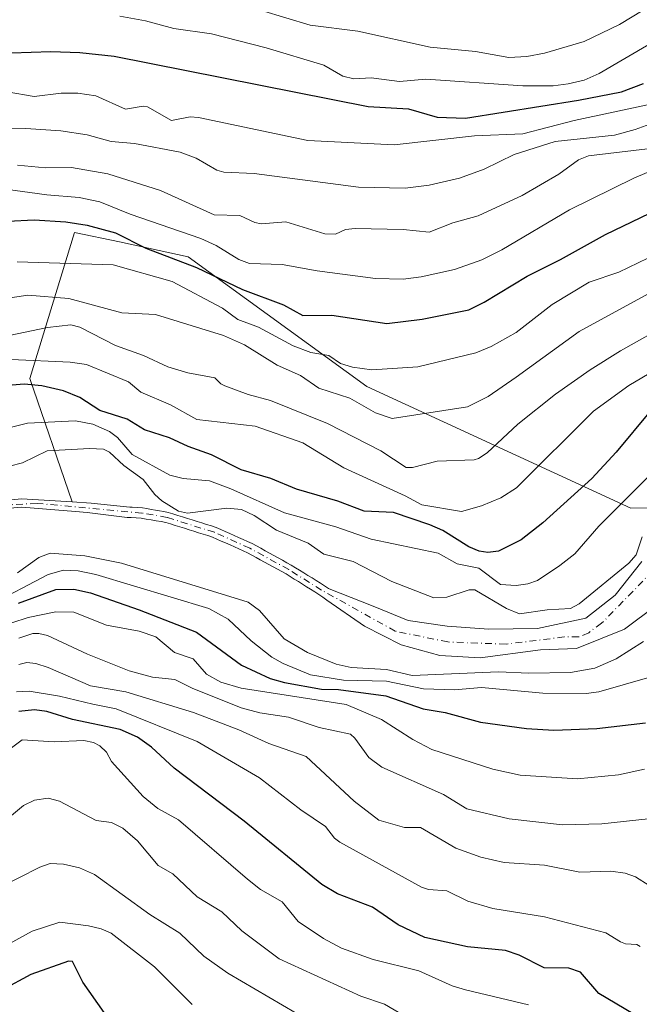
# Model space of a CAD drawing. Units: metres. Extents: x 654580 to 658030, y 4757935 to 4760326.
# Drawn here: x 656635 to 656755, y 4759506 to 4759697 of the extents above; entities that cross this region are included whole.
import ezdxf

# ---------------------------------------------------------------- set-up
doc = ezdxf.new("R2010")
doc.units = ezdxf.units.M
doc.header["$MEASUREMENT"] = 0
doc.linetypes.add('DGN Style 4', pattern=[2.638475, 1.318413, -0.659207, 0.001648, -0.659207])
for name, color, linetype, lineweight in [('Arbolado forestal CxS', 92, 'Continuous', 0), ('Comarca CxS', 21, 'Continuous', 0), ('Comunidad Autónoma CxS', 142, 'Continuous', 0), ('Corriente natural Cxs', 4, 'Continuous', 13), ('Corriente natural eje', 4, 'DGN Style 4', 0), ('Curva de nivel maestra', 30, 'Continuous', 30), ('Curva de nivel normal', 30, 'Continuous', 0), ('Espacio natural protegido CxS', 121, 'Continuous', 0), ('Municipio CxS', 4, 'Continuous', 0), ('Provincia CxS', 1, 'Continuous', 0), ('Suelo desnudo CxS', 253, 'Continuous', 0)]:
    doc.layers.add(name, color=color, linetype=linetype, lineweight=lineweight)

# ---------------------------------------------------------------- blocks, each defined once
blk = doc.blocks.new('*U4')
at = {"layer": 'Arbolado forestal CxS', "color": 92, "linetype": 'Continuous', "lineweight": 0}
blk.add_polyline3d([(656763.7868, 4759602.1355, 964.1445), (656753.0169, 4759602.0549, 969.8438), (656701.9743, 4759625.6133, 993.3296), (656667.4227, 4759650.7433, 1002.8397), (656654.0985, 4759653.5983, 1000.5981), (656645.4351, 4759655.4545, 999.9469), (656636.7967, 4759627.1849, 978.6015), (656644.9456, 4759603.2814, 960.7934), (656635.1701, 4759603.8901, 961.2194), (656626.4101, 4759603.0501, 960.4803), (656623.6301, 4759602.3601, 960.0529), (656619.7301, 4759599.5801, 959.6398), (656612.7801, 4759594.7101, 959.745), (656603.8801, 4759586.5101, 958.0981), (656592.7501, 4759577.7501, 956.7089), (656586.0801, 4759574.0001, 956.6726), (656571.3401, 4759566.7701, 955.9399), (656560.0701, 4759561.9001, 955.3459), (656550.8901, 4759553.9801, 954.63)], dxfattribs=at)

msp = doc.modelspace()

# ---------------------------------------------------------------- linework, layer by layer
at = {"layer": 'Arbolado forestal CxS', "color": 92, "linetype": 'Continuous', "lineweight": 0}
for points in [[(656755.1801, 4759591.7301, 964.7077), (656750.0301, 4759585.2001, 964.5679), (656744.3301, 4759580.7501, 964.3114), (656735.0101, 4759578.8101, 964.1873), (656725.5601, 4759578.6701, 963.9196), (656717.4901, 4759579.2201, 963.2563), (656709.9801, 4759580.3301, 962.9155), (656703.1701, 4759583.1101, 962.8658), (656694.7001, 4759586.4301, 962.6758), (656694.5801, 4759586.5101, 962.6711), (656693.7801, 4759587.0601, 962.6314), (656692.9801, 4759587.5601, 962.5801), (656692.1801, 4759588.0601, 962.6576), (656691.3701, 4759588.5601, 962.7249), (656690.5701, 4759589.0601, 962.7691), (656689.7701, 4759589.5501, 962.7844), (656688.9601, 4759590.0501, 962.7765), (656688.1601, 4759590.5501, 962.7459), (656687.3601, 4759591.0501, 962.7048), (656686.5201, 4759591.5101, 962.6893), (656685.6701, 4759591.9801, 962.6541), (656684.8301, 4759592.4401, 962.5974), (656683.9901, 4759592.9101, 962.6945), (656683.1401, 4759593.3701, 962.7638), (656682.3001, 4759593.8401, 962.8128), (656681.4601, 4759594.3001, 962.8766), (656680.6101, 4759594.7701, 962.9193), (656679.7701, 4759595.2301, 962.9352), (656678.9001, 4759595.6201, 962.8874), (656678.0401, 4759596.0001, 962.8173), (656677.1701, 4759596.3901, 962.7827), (656676.3001, 4759596.7801, 962.8228), (656675.4401, 4759597.1701, 962.8521), (656674.5701, 4759597.5601, 962.8951), (656673.7101, 4759597.9401, 963.0714), (656672.8401, 4759598.3301, 963.2462), (656671.9101, 4759598.6201, 963.3206), (656670.9801, 4759598.9201, 963.4173), (656670.0501, 4759599.2101, 963.5274), (656669.1201, 4759599.5001, 963.6592), (656668.1801, 4759599.8001, 963.8209), (656667.2501, 4759600.0901, 963.9473), (656666.3201, 4759600.3801, 963.9363), (656665.3901, 4759600.6701, 963.9061), (656664.4601, 4759600.9701, 963.8655), (656663.5301, 4759601.2601, 963.7965), (656662.7001, 4759601.4001, 963.6219), (656661.8701, 4759601.5501, 963.3881), (656661.0501, 4759601.7001, 963.1151), (656660.2201, 4759601.8401, 962.8047), (656659.3901, 4759601.9801, 962.4687), (656658.5601, 4759602.1301, 962.1108), (656657.5701, 4759602.1801, 961.6139), (656656.5801, 4759602.2401, 961.4478), (656656.1401, 4759602.2601, 961.3823), (656648.6601, 4759603.0501, 960.8345), (656644.9456, 4759603.2814, 960.7934), (656636.7967, 4759627.1849, 978.6015), (656645.4351, 4759655.4545, 999.9469), (656654.0985, 4759653.5983, 1000.5981), (656667.4227, 4759650.7433, 1002.8397), (656701.9743, 4759625.6133, 993.3296), (656753.0169, 4759602.0549, 969.8438), (656763.7868, 4759602.1355, 964.1445)], [(656763.7868, 4759602.1355, 964.1445), (656753.0169, 4759602.0549, 969.8438), (656701.9743, 4759625.6133, 993.3296), (656667.4227, 4759650.7433, 1002.8397), (656654.0985, 4759653.5983, 1000.5981), (656645.4351, 4759655.4545, 999.9469), (656636.7967, 4759627.1849, 978.6015), (656644.9456, 4759603.2814, 960.7934)], [(656550.8901, 4759553.9801, 954.63), (656560.0701, 4759561.9001, 955.3459), (656571.3401, 4759566.7701, 955.9399), (656586.0801, 4759574.0001, 956.6726), (656592.7501, 4759577.7501, 956.7089), (656603.8801, 4759586.5101, 958.0981), (656612.7801, 4759594.7101, 959.745), (656619.7301, 4759599.5801, 959.6398), (656623.6301, 4759602.3601, 960.0529), (656626.4101, 4759603.0501, 960.4803), (656635.1701, 4759603.8901, 961.2194), (656644.9456, 4759603.2814, 960.7934)], [(656644.9456, 4759603.2814, 960.7934), (656648.6601, 4759603.0501, 960.8345), (656656.1401, 4759602.2601, 961.3823), (656656.5801, 4759602.2401, 961.4478), (656657.5701, 4759602.1801, 961.6139), (656658.5601, 4759602.1301, 962.1108), (656659.3901, 4759601.9801, 962.4687), (656660.2201, 4759601.8401, 962.8047), (656661.0501, 4759601.7001, 963.1151), (656661.8701, 4759601.5501, 963.3881), (656662.7001, 4759601.4001, 963.6219), (656663.5301, 4759601.2601, 963.7965), (656664.4601, 4759600.9701, 963.8655), (656665.3901, 4759600.6701, 963.9061), (656666.3201, 4759600.3801, 963.9363), (656667.2501, 4759600.0901, 963.9473), (656668.1801, 4759599.8001, 963.8209), (656669.1201, 4759599.5001, 963.6592), (656670.0501, 4759599.2101, 963.5274), (656670.9801, 4759598.9201, 963.4173), (656671.9101, 4759598.6201, 963.3206), (656672.8401, 4759598.3301, 963.2462), (656673.7101, 4759597.9401, 963.0714), (656674.5701, 4759597.5601, 962.8951), (656675.4401, 4759597.1701, 962.8521), (656676.3001, 4759596.7801, 962.8228), (656677.1701, 4759596.3901, 962.7827), (656678.0401, 4759596.0001, 962.8173), (656678.9001, 4759595.6201, 962.8874), (656679.7701, 4759595.2301, 962.9352), (656680.6101, 4759594.7701, 962.9193), (656681.4601, 4759594.3001, 962.8766), (656682.3001, 4759593.8401, 962.8128), (656683.1401, 4759593.3701, 962.7638), (656683.9901, 4759592.9101, 962.6945), (656684.8301, 4759592.4401, 962.5974), (656685.6701, 4759591.9801, 962.6541), (656686.5201, 4759591.5101, 962.6893), (656687.3601, 4759591.0501, 962.7048), (656688.1601, 4759590.5501, 962.7459), (656688.9601, 4759590.0501, 962.7765), (656689.7701, 4759589.5501, 962.7844), (656690.5701, 4759589.0601, 962.7691), (656691.3701, 4759588.5601, 962.7249), (656692.1801, 4759588.0601, 962.6576), (656692.9801, 4759587.5601, 962.5801), (656693.7801, 4759587.0601, 962.6314), (656694.5801, 4759586.5101, 962.6711), (656694.7001, 4759586.4301, 962.6758), (656703.1701, 4759583.1101, 962.8658), (656709.9801, 4759580.3301, 962.9155), (656717.4901, 4759579.2201, 963.2563), (656725.5601, 4759578.6701, 963.9196), (656735.0101, 4759578.8101, 964.1873), (656744.3301, 4759580.7501, 964.3114), (656750.0301, 4759585.2001, 964.5679), (656755.1801, 4759591.7301, 964.7077)], [(656626.6701, 4759601.5301, 959.7118), (656635.1901, 4759602.2801, 960.3442), (656645.5889, 4759601.3944, 960.5205), (656647.8701, 4759601.2001, 960.594), (656655.6201, 4759600.2801, 960.9646), (656656.4001, 4759600.2401, 961.0073), (656657.3701, 4759600.1801, 961.0536), (656658.3401, 4759600.1301, 961.2966), (656659.2901, 4759599.9601, 961.4999), (656660.2501, 4759599.8001, 961.6757), (656661.2001, 4759599.6301, 961.8087), (656662.1601, 4759599.4701, 961.9162), (656663.1101, 4759599.3001, 962.0242), (656664.0101, 4759599.0201, 962.0331), (656664.9101, 4759598.7301, 962.0152), (656665.8101, 4759598.4501, 961.988), (656666.7101, 4759598.1701, 961.9428), (656667.6101, 4759597.8801, 961.8666), (656668.5201, 4759597.6001, 961.7829), (656669.4201, 4759597.3201, 961.8481), (656670.3201, 4759597.0401, 961.9712), (656671.2201, 4759596.7501, 962.0691), (656672.1201, 4759596.4701, 962.1466), (656672.9601, 4759596.0901, 962.1452), (656673.8101, 4759595.7101, 962.1189), (656674.6501, 4759595.3301, 962.0799), (656675.5001, 4759594.9501, 962.0303), (656676.3401, 4759594.5701, 961.9682), (656677.1801, 4759594.1901, 961.8947), (656678.0301, 4759593.8101, 961.8808), (656678.8701, 4759593.4301, 961.889), (656679.7001, 4759592.9701, 961.8374), (656680.5301, 4759592.5201, 961.7673), (656681.3601, 4759592.0601, 961.835), (656682.1901, 4759591.6101, 961.885), (656683.0201, 4759591.1501, 961.9367), (656683.8501, 4759590.7001, 961.9873), (656684.6801, 4759590.2401, 962.0157), (656685.5101, 4759589.7901, 962.0266), (656686.3401, 4759589.3301, 962.0149), (656687.1301, 4759588.8401, 961.9686), (656687.9201, 4759588.3401, 961.9363), (656688.7201, 4759587.8501, 961.9191), (656689.5101, 4759587.3601, 961.9245), (656690.3001, 4759586.8601, 962.0211), (656691.0901, 4759586.3701, 962.0843), (656691.8901, 4759585.8701, 962.1134), (656692.6801, 4759585.3801, 962.1225), (656693.4701, 4759584.8301, 962.143), (656694.2601, 4759584.2901, 962.1448), (656701.5001, 4759579.2201, 962.1723), (656708.5901, 4759575.6101, 962.3836), (656716.1001, 4759573.5301, 962.1952), (656723.8901, 4759573.1101, 962.4334), (656735.5701, 4759574.6401, 962.8869), (656742.5201, 4759574.9201, 963.1228), (656751.8401, 4759578.6701, 963.1597), (656757.9601, 4759583.2501, 963.3753)], [(656757.9601, 4759583.2501, 963.3753), (656751.8401, 4759578.6701, 963.1597), (656742.5201, 4759574.9201, 963.1228), (656735.5701, 4759574.6401, 962.8869), (656723.8901, 4759573.1101, 962.4334), (656716.1001, 4759573.5301, 962.1952), (656708.5901, 4759575.6101, 962.3836), (656701.5001, 4759579.2201, 962.1723), (656694.2601, 4759584.2901, 962.1448), (656693.4701, 4759584.8301, 962.143), (656692.6801, 4759585.3801, 962.1225), (656691.8901, 4759585.8701, 962.1134), (656691.0901, 4759586.3701, 962.0843), (656690.3001, 4759586.8601, 962.0211), (656689.5101, 4759587.3601, 961.9245), (656688.7201, 4759587.8501, 961.9191), (656687.9201, 4759588.3401, 961.9363), (656687.1301, 4759588.8401, 961.9686), (656686.3401, 4759589.3301, 962.0149), (656685.5101, 4759589.7901, 962.0266), (656684.6801, 4759590.2401, 962.0157), (656683.8501, 4759590.7001, 961.9873), (656683.0201, 4759591.1501, 961.9367), (656682.1901, 4759591.6101, 961.885), (656681.3601, 4759592.0601, 961.835), (656680.5301, 4759592.5201, 961.7673), (656679.7001, 4759592.9701, 961.8374), (656678.8701, 4759593.4301, 961.889), (656678.0301, 4759593.8101, 961.8808), (656677.1801, 4759594.1901, 961.8947), (656676.3401, 4759594.5701, 961.9682), (656675.5001, 4759594.9501, 962.0303), (656674.6501, 4759595.3301, 962.0799), (656673.8101, 4759595.7101, 962.1189), (656672.9601, 4759596.0901, 962.1452), (656672.1201, 4759596.4701, 962.1466), (656671.2201, 4759596.7501, 962.0691), (656670.3201, 4759597.0401, 961.9712), (656669.4201, 4759597.3201, 961.8481), (656668.5201, 4759597.6001, 961.7829), (656667.6101, 4759597.8801, 961.8666), (656666.7101, 4759598.1701, 961.9428), (656665.8101, 4759598.4501, 961.988), (656664.9101, 4759598.7301, 962.0152), (656664.0101, 4759599.0201, 962.0331), (656663.1101, 4759599.3001, 962.0242), (656662.1601, 4759599.4701, 961.9162), (656661.2001, 4759599.6301, 961.8087), (656660.2501, 4759599.8001, 961.6757), (656659.2901, 4759599.9601, 961.4999), (656658.3401, 4759600.1301, 961.2966), (656657.3701, 4759600.1801, 961.0536), (656656.4001, 4759600.2401, 961.0073), (656655.6201, 4759600.2801, 960.9646), (656647.8701, 4759601.2001, 960.594), (656645.5889, 4759601.3944, 960.5205), (656635.1901, 4759602.2801, 960.3442), (656626.6701, 4759601.5301, 959.7118)]]:
    msp.add_polyline3d(points, dxfattribs=at)
at = {"layer": 'Comarca CxS', "color": 21, "linetype": 'Continuous', "lineweight": 0}
msp.add_3dface([(658030.25, 4758012.92), (654631.83, 4757935.37), (654579.55, 4760248.73), (657976.79, 4760326.31)], dxfattribs=at)
at = {"layer": 'Comunidad Autónoma CxS', "color": 142, "linetype": 'Continuous', "lineweight": 0}
msp.add_3dface([(658030.25, 4758012.92), (654631.83, 4757935.37), (654579.55, 4760248.73), (657976.79, 4760326.31)], dxfattribs=at)
at = {"layer": 'Corriente natural Cxs', "color": 4, "linetype": 'Continuous', "lineweight": 13}
for points in [[(656626.4101, 4759603.0501, 960.4803), (656635.1701, 4759603.8901, 961.2194), (656644.9456, 4759603.2814, 960.7934), (656648.6601, 4759603.0501, 960.8345), (656656.1401, 4759602.2601, 961.3823), (656656.5801, 4759602.2401, 961.4478), (656657.5701, 4759602.1801, 961.6139), (656658.5601, 4759602.1301, 962.1108), (656659.3901, 4759601.9801, 962.4687), (656660.2201, 4759601.8401, 962.8047), (656661.0501, 4759601.7001, 963.1151), (656661.8701, 4759601.5501, 963.3881), (656662.7001, 4759601.4001, 963.6219), (656663.5301, 4759601.2601, 963.7965), (656664.4601, 4759600.9701, 963.8655), (656665.3901, 4759600.6701, 963.9061), (656666.3201, 4759600.3801, 963.9363), (656667.2501, 4759600.0901, 963.9473), (656668.1801, 4759599.8001, 963.8209), (656669.1201, 4759599.5001, 963.6592), (656670.0501, 4759599.2101, 963.5274), (656670.9801, 4759598.9201, 963.4173), (656671.9101, 4759598.6201, 963.3206), (656672.8401, 4759598.3301, 963.2462), (656673.7101, 4759597.9401, 963.0714), (656674.5701, 4759597.5601, 962.8951), (656675.4401, 4759597.1701, 962.8521), (656676.3001, 4759596.7801, 962.8228), (656677.1701, 4759596.3901, 962.7827), (656678.0401, 4759596.0001, 962.8173), (656678.9001, 4759595.6201, 962.8874), (656679.7701, 4759595.2301, 962.9352), (656680.6101, 4759594.7701, 962.9193), (656681.4601, 4759594.3001, 962.8766), (656682.3001, 4759593.8401, 962.8128), (656683.1401, 4759593.3701, 962.7638), (656683.9901, 4759592.9101, 962.6945), (656684.8301, 4759592.4401, 962.5974), (656685.6701, 4759591.9801, 962.6541), (656686.5201, 4759591.5101, 962.6893), (656687.3601, 4759591.0501, 962.7048), (656688.1601, 4759590.5501, 962.7459), (656688.9601, 4759590.0501, 962.7765), (656689.7701, 4759589.5501, 962.7844), (656690.5701, 4759589.0601, 962.7691), (656691.3701, 4759588.5601, 962.7249), (656692.1801, 4759588.0601, 962.6576), (656692.9801, 4759587.5601, 962.5801), (656693.7801, 4759587.0601, 962.6314), (656694.5801, 4759586.5101, 962.6711), (656694.7001, 4759586.4301, 962.6758), (656703.1701, 4759583.1101, 962.8658), (656709.9801, 4759580.3301, 962.9155), (656717.4901, 4759579.2201, 963.2563), (656725.5601, 4759578.6701, 963.9196), (656735.0101, 4759578.8101, 964.1873), (656744.3301, 4759580.7501, 964.3114), (656750.0301, 4759585.2001, 964.5679), (656755.1801, 4759591.7301, 964.7077)], [(656626.4101, 4759603.0501, 960.4803), (656635.1701, 4759603.8901, 961.2194), (656644.9456, 4759603.2814, 960.7934), (656648.6601, 4759603.0501, 960.8345), (656656.1401, 4759602.2601, 961.3823), (656656.5801, 4759602.2401, 961.4478), (656657.5701, 4759602.1801, 961.6139), (656658.5601, 4759602.1301, 962.1108), (656659.3901, 4759601.9801, 962.4687), (656660.2201, 4759601.8401, 962.8047), (656661.0501, 4759601.7001, 963.1151), (656661.8701, 4759601.5501, 963.3881), (656662.7001, 4759601.4001, 963.6219), (656663.5301, 4759601.2601, 963.7965), (656664.4601, 4759600.9701, 963.8655), (656665.3901, 4759600.6701, 963.9061), (656666.3201, 4759600.3801, 963.9363), (656667.2501, 4759600.0901, 963.9473), (656668.1801, 4759599.8001, 963.8209), (656669.1201, 4759599.5001, 963.6592), (656670.0501, 4759599.2101, 963.5274), (656670.9801, 4759598.9201, 963.4173), (656671.9101, 4759598.6201, 963.3206), (656672.8401, 4759598.3301, 963.2462), (656673.7101, 4759597.9401, 963.0714), (656674.5701, 4759597.5601, 962.8951), (656675.4401, 4759597.1701, 962.8521), (656676.3001, 4759596.7801, 962.8228), (656677.1701, 4759596.3901, 962.7827), (656678.0401, 4759596.0001, 962.8173), (656678.9001, 4759595.6201, 962.8874), (656679.7701, 4759595.2301, 962.9352), (656680.6101, 4759594.7701, 962.9193), (656681.4601, 4759594.3001, 962.8766), (656682.3001, 4759593.8401, 962.8128), (656683.1401, 4759593.3701, 962.7638), (656683.9901, 4759592.9101, 962.6945), (656684.8301, 4759592.4401, 962.5974), (656685.6701, 4759591.9801, 962.6541), (656686.5201, 4759591.5101, 962.6893), (656687.3601, 4759591.0501, 962.7048), (656688.1601, 4759590.5501, 962.7459), (656688.9601, 4759590.0501, 962.7765), (656689.7701, 4759589.5501, 962.7844), (656690.5701, 4759589.0601, 962.7691), (656691.3701, 4759588.5601, 962.7249), (656692.1801, 4759588.0601, 962.6576), (656692.9801, 4759587.5601, 962.5801), (656693.7801, 4759587.0601, 962.6314), (656694.5801, 4759586.5101, 962.6711), (656694.7001, 4759586.4301, 962.6758), (656703.1701, 4759583.1101, 962.8658), (656709.9801, 4759580.3301, 962.9155), (656717.4901, 4759579.2201, 963.2563), (656725.5601, 4759578.6701, 963.9196), (656735.0101, 4759578.8101, 964.1873), (656744.3301, 4759580.7501, 964.3114), (656750.0301, 4759585.2001, 964.5679), (656755.1801, 4759591.7301, 964.7077)], [(656757.9601, 4759583.2501, 963.3753), (656751.8401, 4759578.6701, 963.1597), (656742.5201, 4759574.9201, 963.1228), (656735.5701, 4759574.6401, 962.8869), (656723.8901, 4759573.1101, 962.4334), (656716.1001, 4759573.5301, 962.1952), (656708.5901, 4759575.6101, 962.3836), (656701.5001, 4759579.2201, 962.1723), (656694.2601, 4759584.2901, 962.1448), (656693.4701, 4759584.8301, 962.143), (656692.6801, 4759585.3801, 962.1225), (656691.8901, 4759585.8701, 962.1134), (656691.0901, 4759586.3701, 962.0843), (656690.3001, 4759586.8601, 962.0211), (656689.5101, 4759587.3601, 961.9245), (656688.7201, 4759587.8501, 961.9191), (656687.9201, 4759588.3401, 961.9363), (656687.1301, 4759588.8401, 961.9686), (656686.3401, 4759589.3301, 962.0149), (656685.5101, 4759589.7901, 962.0266), (656684.6801, 4759590.2401, 962.0157), (656683.8501, 4759590.7001, 961.9873), (656683.0201, 4759591.1501, 961.9367), (656682.1901, 4759591.6101, 961.885), (656681.3601, 4759592.0601, 961.835), (656680.5301, 4759592.5201, 961.7673), (656679.7001, 4759592.9701, 961.8374), (656678.8701, 4759593.4301, 961.889), (656678.0301, 4759593.8101, 961.8808), (656677.1801, 4759594.1901, 961.8947), (656676.3401, 4759594.5701, 961.9682), (656675.5001, 4759594.9501, 962.0303), (656674.6501, 4759595.3301, 962.0799), (656673.8101, 4759595.7101, 962.1189), (656672.9601, 4759596.0901, 962.1452), (656672.1201, 4759596.4701, 962.1466), (656671.2201, 4759596.7501, 962.0691), (656670.3201, 4759597.0401, 961.9712), (656669.4201, 4759597.3201, 961.8481), (656668.5201, 4759597.6001, 961.7829), (656667.6101, 4759597.8801, 961.8666), (656666.7101, 4759598.1701, 961.9428), (656665.8101, 4759598.4501, 961.988), (656664.9101, 4759598.7301, 962.0152), (656664.0101, 4759599.0201, 962.0331), (656663.1101, 4759599.3001, 962.0242), (656662.1601, 4759599.4701, 961.9162), (656661.2001, 4759599.6301, 961.8087), (656660.2501, 4759599.8001, 961.6757), (656659.2901, 4759599.9601, 961.4999), (656658.3401, 4759600.1301, 961.2966), (656657.3701, 4759600.1801, 961.0536), (656656.4001, 4759600.2401, 961.0073), (656655.6201, 4759600.2801, 960.9646), (656647.8701, 4759601.2001, 960.594), (656645.5889, 4759601.3944, 960.5205), (656635.1901, 4759602.2801, 960.3442), (656626.6701, 4759601.5301, 959.7118)], [(656757.9601, 4759583.2501, 963.3753), (656751.8401, 4759578.6701, 963.1597), (656742.5201, 4759574.9201, 963.1228), (656735.5701, 4759574.6401, 962.8869), (656723.8901, 4759573.1101, 962.4334), (656716.1001, 4759573.5301, 962.1952), (656708.5901, 4759575.6101, 962.3836), (656701.5001, 4759579.2201, 962.1723), (656694.2601, 4759584.2901, 962.1448), (656693.4701, 4759584.8301, 962.143), (656692.6801, 4759585.3801, 962.1225), (656691.8901, 4759585.8701, 962.1134), (656691.0901, 4759586.3701, 962.0843), (656690.3001, 4759586.8601, 962.0211), (656689.5101, 4759587.3601, 961.9245), (656688.7201, 4759587.8501, 961.9191), (656687.9201, 4759588.3401, 961.9363), (656687.1301, 4759588.8401, 961.9686), (656686.3401, 4759589.3301, 962.0149), (656685.5101, 4759589.7901, 962.0266), (656684.6801, 4759590.2401, 962.0157), (656683.8501, 4759590.7001, 961.9873), (656683.0201, 4759591.1501, 961.9367), (656682.1901, 4759591.6101, 961.885), (656681.3601, 4759592.0601, 961.835), (656680.5301, 4759592.5201, 961.7673), (656679.7001, 4759592.9701, 961.8374), (656678.8701, 4759593.4301, 961.889), (656678.0301, 4759593.8101, 961.8808), (656677.1801, 4759594.1901, 961.8947), (656676.3401, 4759594.5701, 961.9682), (656675.5001, 4759594.9501, 962.0303), (656674.6501, 4759595.3301, 962.0799), (656673.8101, 4759595.7101, 962.1189), (656672.9601, 4759596.0901, 962.1452), (656672.1201, 4759596.4701, 962.1466), (656671.2201, 4759596.7501, 962.0691), (656670.3201, 4759597.0401, 961.9712), (656669.4201, 4759597.3201, 961.8481), (656668.5201, 4759597.6001, 961.7829), (656667.6101, 4759597.8801, 961.8666), (656666.7101, 4759598.1701, 961.9428), (656665.8101, 4759598.4501, 961.988), (656664.9101, 4759598.7301, 962.0152), (656664.0101, 4759599.0201, 962.0331), (656663.1101, 4759599.3001, 962.0242), (656662.1601, 4759599.4701, 961.9162), (656661.2001, 4759599.6301, 961.8087), (656660.2501, 4759599.8001, 961.6757), (656659.2901, 4759599.9601, 961.4999), (656658.3401, 4759600.1301, 961.2966), (656657.3701, 4759600.1801, 961.0536), (656656.4001, 4759600.2401, 961.0073), (656655.6201, 4759600.2801, 960.9646), (656647.8701, 4759601.2001, 960.594), (656645.5889, 4759601.3944, 960.5205), (656635.1901, 4759602.2801, 960.3442), (656626.6701, 4759601.5301, 959.7118)]]:
    msp.add_polyline3d(points, dxfattribs=at)
at = {"layer": 'Corriente natural eje', "color": 4, "linetype": 'DGN Style 4', "lineweight": 0}
msp.add_polyline3d([(656759.2101, 4759591.8701, 963.6568), (656747.3901, 4759579.7801, 963.4789), (656744.8901, 4759577.9701, 963.3382), (656742.9401, 4759577.1401, 963.3087), (656740.1601, 4759577.1401, 963.3026), (656728.9001, 4759575.7501, 963.1016), (656717.6301, 4759576.1701, 962.4558), (656707.4801, 4759578.2501, 962.2802), (656693.2301, 4759586.2201, 962.3659), (656686.8501, 4759590.1901, 962.3483), (656679.3201, 4759594.3301, 962.3996), (656672.4801, 4759597.4001, 962.5038), (656663.3201, 4759600.2801, 962.903), (656658.4501, 4759601.1301, 961.6916), (656638.1601, 4759602.9901, 960.5579), (656631.5301, 4759602.6501, 960.4761), (656624.3001, 4759601.7801, 959.8005), (656611.9801, 4759592.8501, 959.0836), (656610.2811, 4759591.3709, 958.6549)], dxfattribs=at)
at = {"layer": 'Curva de nivel maestra', "color": 30, "linetype": 'Continuous', "lineweight": 30, "flags": 128}
for points, elevation in [([(656552.31, 4759698.5101), (656565.75, 4759688.3301), (656576.3, 4759685.7501), (656579.76, 4759683.7101), (656582.63, 4759682.9901), (656584.05, 4759683.0101), (656588.12, 4759684.1401), (656600.57, 4759685.8501), (656606.71, 4759686.6301), (656608.94, 4759686.5701), (656620.19, 4759688.9301), (656629.33, 4759690.0901), (656640.86, 4759690.4901), (656646.47, 4759690.2701), (656653.11, 4759689.5301), (656702.25, 4759679.8001), (656710.01, 4759679.3401), (656715.58, 4759677.7401), (656721.09, 4759677.5801), (656742.95, 4759681.0401), (656751.23, 4759682.6701), (656755.47, 4759684.2901)], 1025), ([(656632.49, 4759657.6301), (656637.63, 4759657.8801), (656643.73, 4759657.4801), (656647.87, 4759656.8401), (656653.36, 4759655.3501), (656659.2, 4759652.4101), (656669.01, 4759648.6401), (656677.94, 4759644.3701), (656685.84, 4759641.4501), (656689.57, 4759639.3401), (656695.21, 4759639.4301), (656705.84, 4759637.8201), (656712.65, 4759638.6201), (656721.68, 4759640.4601), (656724.69, 4759641.9101), (656732.97, 4759646.9501), (656739.47, 4759650.1701), (656748.15, 4759655.0101), (656760.05, 4759660.7501)], 1000), ([(656756.83, 4759620.8801), (656750.23, 4759612.9201), (656745.47, 4759607.8101), (656736.05, 4759599.2001), (656731.86, 4759595.9701), (656727.47, 4759593.7601), (656725.35, 4759593.4601), (656723.69, 4759593.7201), (656721.69, 4759594.5801), (656716.68, 4759597.7201), (656714.15, 4759598.8501), (656707.12, 4759601.2301), (656701.47, 4759601.5101), (656696.36, 4759603.4501), (656688.36, 4759605.7201), (656683.37, 4759607.7801), (656677.66, 4759609.4901), (656671.92, 4759612.4101), (656667.4, 4759613.9801), (656663.78, 4759615.7001), (656658.94, 4759617.2001), (656655.63, 4759619.2901), (656650.29, 4759620.9501), (656646.44, 4759623.5001), (656643.28, 4759624.8101), (656639.08, 4759625.7701), (656635.65, 4759626.0401), (656630.27, 4759625.5901)], 975), ([(656634.57, 4759583.6901), (656641.79, 4759586.3401), (656645.31, 4759586.3701), (656648.53, 4759585.6601), (656657.93, 4759582.4101), (656668.99, 4759578.0501), (656677.72, 4759571.6601), (656683.27, 4759569.1101), (656686.02, 4759568.3301), (656693.21, 4759567.0601), (656696.49, 4759566.9701), (656705.63, 4759565.7301), (656712.89, 4759563.2401), (656717.1, 4759562.5301), (656723.93, 4759560.6701), (656732.86, 4759559.4301), (656738.14, 4759559.0801), (656746.44, 4759559.4501), (656755.87, 4759560.5301)], 975), ([(656755.25, 4759503.1701), (656746.86, 4759508.1601), (656743.34, 4759512.2901), (656741.06, 4759513.0401), (656736.27, 4759513.0701), (656731.46, 4759515.5501), (656728.78, 4759516.4701), (656721.42, 4759517.1801), (656713.16, 4759519.0001), (656708.02, 4759521.4201), (656703.04, 4759524.8501), (656696.31, 4759527.4501), (656693.29, 4759529.2601), (656678.26, 4759541.4601), (656664.67, 4759551.7401), (656660.33, 4759555.8201), (656657.57, 4759557.7601), (656654.26, 4759559.2201), (656645.05, 4759561.1801), (656640.08, 4759562.6901), (656637.69, 4759563.0601), (656634.61, 4759562.7401)], 1000), ([(656651.18, 4759504.4601), (656647.03, 4759510.3401), (656645.01, 4759514.3401), (656644.24, 4759514.3701), (656636.98, 4759511.7801), (656631.5, 4759508.8301), (656628.18, 4759506.4501), (656621.73, 4759500.9001)], 1025)]:
    msp.add_lwpolyline(points, dxfattribs=dict(at, elevation=elevation))
at = {"layer": 'Curva de nivel normal', "color": 30, "linetype": 'Continuous', "lineweight": 0, "flags": 128}
for points, elevation in [([(656681.6, 4759698.39), (656691.02, 4759695.56), (656700.21, 4759694.37), (656714.25, 4759691.3), (656723.02, 4759690.44), (656729.45, 4759689.31), (656732.92, 4759689.49), (656736.36, 4759690.15), (656744.04, 4759692.4), (656750.84, 4759695.69), (656761.83, 4759702.4)], 1035), ([(656766.76, 4759697.81), (656746.95, 4759686.21), (656744, 4759684.94), (656740.94, 4759684.17), (656738.01, 4759683.82), (656732.13, 4759683.84), (656713.38, 4759685.12), (656708.26, 4759684.66), (656702.84, 4759685.36), (656699.43, 4759685.16), (656697.35, 4759685.7), (656693.62, 4759687.81), (656682.5, 4759691.18), (656671.91, 4759693.88), (656664.63, 4759694.9), (656659.12, 4759696.42), (656654.17, 4759697.28)], 1030), ([(656756.24, 4759680.15), (656742.1, 4759677.09), (656732.13, 4759674.5), (656722.77, 4759674.15), (656707.29, 4759672.4), (656690.54, 4759673.23), (656669.39, 4759677.71), (656667.82, 4759677.8), (656664.17, 4759677.13), (656659.52, 4759679.77), (656658.67, 4759679.88), (656655.27, 4759679.31), (656649.55, 4759681.9), (656646.06, 4759682.41), (656642.86, 4759682.42), (656637.61, 4759681.76), (656632.41, 4759682.67)], 1020), ([(656764.54, 4759679.24), (656753.9, 4759675.38), (656749.87, 4759674.26), (656738.44, 4759673.02), (656730.46, 4759670.54), (656724.7, 4759667.66), (656719.89, 4759665.93), (656714.02, 4759664.59), (656709.39, 4759664), (656700.36, 4759664.19), (656680.18, 4759666.85), (656674.3, 4759667.12), (656672.93, 4759667.5), (656668.92, 4759669.84), (656665.85, 4759670.98), (656657.03, 4759672.62), (656652.49, 4759673.03), (656647.89, 4759674.33), (656642.78, 4759675.13), (656635.97, 4759675.58), (656630.85, 4759675.48)], 1015), ([(656634.41, 4759668.46), (656639.77, 4759667.97), (656644.86, 4759668.02), (656651.88, 4759666.77), (656662.05, 4759663.55), (656672.46, 4759658.82), (656677.42, 4759658.71), (656680.3, 4759657.37), (656681.5, 4759657.12), (656686.27, 4759657.49), (656693.87, 4759655.18), (656695.93, 4759655.12), (656697.87, 4759656.01), (656699.73, 4759656.19), (656709, 4759655.98), (656714.02, 4759655.52), (656718.64, 4759657.28), (656723.54, 4759658.68), (656732.01, 4759662.6), (656739.11, 4759666.72), (656742.94, 4759669.47), (656744.88, 4759670.25), (656757.34, 4759671.74)], 1010), ([(656759.22, 4759668.36), (656753.66, 4759665.96), (656741.2, 4759659.81), (656728.11, 4759652.05), (656724.23, 4759650.13), (656718.91, 4759648.26), (656712.47, 4759646.82), (656708.99, 4759646.42), (656703.66, 4759646.51), (656692.35, 4759648.01), (656685.57, 4759649.24), (656679.24, 4759649.41), (656677.18, 4759650.21), (656672.82, 4759652.88), (656669.83, 4759654.27), (656656.17, 4759658.97), (656650.32, 4759661.33), (656646.29, 4759662.21), (656640.07, 4759662.7), (656632.07, 4759663.83)], 1005), ([(656760.05, 4759652.26), (656750.72, 4759647.75), (656745.01, 4759645.8), (656737.84, 4759641.5), (656730.84, 4759636.05), (656726, 4759633.36), (656723.07, 4759632.12), (656711.86, 4759629.4), (656702.95, 4759628.87), (656699.22, 4759629.35), (656696.87, 4759630.08), (656694.6, 4759631.63), (656691.12, 4759632.23), (656687.73, 4759633.51), (656681.02, 4759637.09), (656677.03, 4759638.61), (656674.02, 4759640.75), (656664.29, 4759645.94), (656652.88, 4759649.19), (656634.29, 4759649.75)], 995), ([(656758.53, 4759644.72), (656743.06, 4759636.28), (656730.85, 4759627.4), (656725.46, 4759623.71), (656721.45, 4759621.69), (656706.87, 4759619.4), (656703.65, 4759620.54), (656698.71, 4759623.37), (656692.66, 4759625.27), (656689.15, 4759627.76), (656684.63, 4759629.74), (656678.29, 4759633.7), (656674.27, 4759635.48), (656661.11, 4759639.53), (656654.6, 4759639.88), (656644.34, 4759642.64), (656636.4, 4759643.27), (656629.95, 4759642.33)], 990), ([(656757.82, 4759636.3), (656751.02, 4759632.52), (656745.17, 4759628.85), (656738.5, 4759624.15), (656731.21, 4759618.35), (656725.24, 4759612.78), (656723.58, 4759611.68), (656722.71, 4759611.45), (656715.56, 4759611.17), (656710.79, 4759609.92), (656709.56, 4759609.97), (656704.66, 4759613.14), (656694.37, 4759618.44), (656683.33, 4759622.94), (656679.04, 4759624.08), (656674.52, 4759625.74), (656673.71, 4759626.11), (656672.57, 4759627.31), (656667.35, 4759628.24), (656663.47, 4759629.44), (656658.78, 4759631.6), (656653.36, 4759633.54), (656646.47, 4759637.11), (656644.67, 4759637.57), (656640.17, 4759637.05), (656628.41, 4759634.57)], 985), ([(656761.31, 4759630.91), (656752.66, 4759625.84), (656745.84, 4759620.87), (656730.9, 4759606.02), (656727.87, 4759604.1), (656724.13, 4759602.49), (656720.27, 4759601.42), (656712.58, 4759602.69), (656709.4, 4759604.46), (656697.49, 4759609.88), (656689.6, 4759614.7), (656680.36, 4759617.91), (656669.09, 4759619.25), (656663.98, 4759622.05), (656658.22, 4759624.52), (656655.85, 4759626.52), (656647.74, 4759629.87), (656644.58, 4759630.35), (656633.15, 4759630.82)], 980), ([(656632.71, 4759617.62), (656636.34, 4759618.55), (656645.59, 4759618.98), (656648.94, 4759618.35), (656652.21, 4759616.94), (656653.74, 4759615.72), (656656.59, 4759612.43), (656663.87, 4759608.47), (656666.46, 4759607.83), (656671.52, 4759607.36), (656675.68, 4759605.79), (656686.03, 4759601.16), (656695.97, 4759598.48), (656702.83, 4759596.1), (656715.75, 4759593.35), (656719.44, 4759591.28), (656723.65, 4759590.48), (656727.85, 4759587.32), (656730.84, 4759587.07), (656733.12, 4759587.42), (656734.97, 4759588.1), (656739.3, 4759590.94), (656742.2, 4759593.26), (656746.84, 4759598.6), (656757.54, 4759609.28)], 970), ([(656755.23, 4759596.51), (656754.08, 4759593.05), (656752.66, 4759591.43), (656743.02, 4759583.57), (656741.4, 4759582.65), (656736.85, 4759582.4), (656731.52, 4759581.62), (656729, 4759582.67), (656722.85, 4759586.25), (656721.76, 4759586.26), (656717.43, 4759584.87), (656714.94, 4759584.71), (656706.82, 4759587.9), (656699.3, 4759591.76), (656693.67, 4759593.16), (656690.59, 4759595.28), (656684.51, 4759597.82), (656680.18, 4759600.66), (656677.72, 4759601.8), (656674.86, 4759602.1), (656667.3, 4759601.13), (656665.55, 4759601.49), (656662.33, 4759603.48), (656660.97, 4759604.72), (656658.72, 4759607.59), (656654.97, 4759610.35), (656652.16, 4759612.9), (656651, 4759613.46), (656648.32, 4759613.63), (656640.1, 4759613.15), (656635.38, 4759610.84), (656632.84, 4759610.17)], 965), ([(656634.41, 4759589.53), (656638.52, 4759592.53), (656640.69, 4759593.36), (656647.4, 4759592.86), (656654.53, 4759591.4), (656679.01, 4759583.89), (656681.21, 4759582.27), (656685.96, 4759576.79), (656690.5, 4759574.12), (656696.06, 4759571.85), (656698.96, 4759571.26), (656705.8, 4759570.83), (656710.73, 4759569.68), (656727.45, 4759570.41), (656733.29, 4759570.15), (656741.37, 4759570.27), (656746.08, 4759571.12), (656750.21, 4759572.89), (656755.47, 4759576.26)], 965), ([(656756.26, 4759569.2), (656746.85, 4759566.51), (656744.42, 4759566.21), (656736.05, 4759566.26), (656724.14, 4759567.33), (656718.96, 4759566.9), (656712.92, 4759567.12), (656705.78, 4759568.56), (656697.48, 4759568.77), (656691.1, 4759569.84), (656685.79, 4759572.01), (656683.56, 4759573.24), (656679.59, 4759576.41), (656675.11, 4759580.6), (656671.37, 4759582.67), (656649.55, 4759589.23), (656646.14, 4759589.93), (656643.31, 4759590.04), (656640.33, 4759589.21), (656628.68, 4759583.14)], 970), ([(656633.29, 4759579.85), (656636.43, 4759580.92), (656641.83, 4759582.02), (656645.3, 4759581.96), (656651.6, 4759579.43), (656657.9, 4759578.29), (656661.15, 4759577.16), (656664.73, 4759574.15), (656668.38, 4759572.88), (656670.95, 4759569.93), (656673.7, 4759568.42), (656677.63, 4759567.2), (656697.98, 4759564.1), (656704.82, 4759561.16), (656710.85, 4759557.31), (656714.56, 4759555.33), (656726.37, 4759551.52), (656731.66, 4759550.4), (656742.76, 4759549.7), (656750.69, 4759550.44), (656755.68, 4759551.56)], 980), ([(656634.65, 4759576.92), (656637.37, 4759577.79), (656638.5, 4759577.84), (656640.19, 4759577.41), (656647.93, 4759573.84), (656655.96, 4759570.59), (656660.5, 4759569.39), (656664.81, 4759568.92), (656668.19, 4759567.2), (656677.67, 4759563.45), (656681.29, 4759562.48), (656686.79, 4759561.59), (656692.76, 4759559.64), (656698.82, 4759558.32), (656699.67, 4759557.57), (656702.38, 4759553.83), (656704.85, 4759551.92), (656716.8, 4759546.65), (656721.3, 4759543.86), (656729.52, 4759541.95), (656739.84, 4759540.79), (656747.41, 4759540.98), (656756.39, 4759541.96)], 985), ([(656634.64, 4759571.82), (656636.18, 4759572.18), (656637.9, 4759571.99), (656640.31, 4759571.26), (656648.51, 4759567.71), (656655.31, 4759566.5), (656668.41, 4759562.55), (656677.22, 4759559.15), (656683.02, 4759556.54), (656690.24, 4759553.99), (656699.5, 4759545.38), (656704.29, 4759541.71), (656709.26, 4759540.26), (656712.35, 4759540.26), (656719.18, 4759536.26), (656724, 4759534.54), (656728.52, 4759533.46), (656736.37, 4759532.98), (656743.19, 4759531.62), (656749.19, 4759531.84), (656751.92, 4759531.41), (656753.97, 4759530.72), (656756.62, 4759529.05)], 990), ([(656634.17, 4759566.55), (656636.62, 4759566.62), (656642.49, 4759565.66), (656648.96, 4759564.16), (656653.44, 4759563.24), (656669.17, 4759556.88), (656681.2, 4759549.86), (656689.21, 4759543.65), (656693.96, 4759540.45), (656695.71, 4759538.22), (656696.75, 4759537.39), (656712.54, 4759528.72), (656713.93, 4759528.24), (656717.47, 4759528.01), (656721.54, 4759526), (656726.35, 4759524.58), (656736.36, 4759522.94), (656748.22, 4759519.85), (656751.05, 4759518.14), (656752.01, 4759517.77), (656754.23, 4759517.64), (656754.86, 4759517.24)], 995), ([(656632.96, 4759555.49), (656635.3, 4759557.22), (656641.48, 4759556.86), (656647.23, 4759557.1), (656649.08, 4759556.7), (656650.28, 4759556.07), (656651.57, 4759554.83), (656652.54, 4759553.01), (656658.68, 4759546.25), (656661.56, 4759543.93), (656665.51, 4759541.74), (656678.87, 4759530.28), (656681.41, 4759528.27), (656685.62, 4759525.85), (656688.71, 4759522.06), (656693.57, 4759518.79), (656697.09, 4759516.89), (656703.17, 4759514.72), (656712.06, 4759512.54), (656718.49, 4759509.63), (656721.07, 4759508.82), (656733.28, 4759505.96)], 1005), ([(656709.13, 4759503.9), (656705.41, 4759506.06), (656700.79, 4759507.59), (656685.02, 4759514.87), (656677.79, 4759520.29), (656673.91, 4759523.95), (656669.12, 4759526.86), (656664.45, 4759531.29), (656661.58, 4759532.92), (656657.63, 4759537.69), (656654.79, 4759540.13), (656652.55, 4759541.26), (656649.62, 4759541.59), (656642.48, 4759545.34), (656640.32, 4759545.93), (656637.67, 4759545.57), (656635.55, 4759544.49), (656633.24, 4759542.57), (656622.73, 4759531.79), (656596.92, 4759503.23)], 1010), ([(656609.43, 4759505.38), (656615.93, 4759512.53), (656618.71, 4759516.3), (656625.82, 4759523.05), (656630.54, 4759528.43), (656638.72, 4759532.6), (656640.7, 4759533.29), (656643.28, 4759533.19), (656646.4, 4759532.43), (656649.29, 4759531.14), (656659.96, 4759523.44), (656665.77, 4759519.78), (656670.45, 4759515.37), (656675.08, 4759512.04), (656688.29, 4759504.33)], 1015), ([(656614.21, 4759500.96), (656620.47, 4759507.38), (656631.51, 4759517.05), (656637.19, 4759520.17), (656642.6, 4759521.96), (656648.12, 4759521.24), (656650.57, 4759520.64), (656652.5, 4759519.79), (656660.92, 4759513.32), (656668.17, 4759506.01)], 1020)]:
    msp.add_lwpolyline(points, dxfattribs=dict(at, elevation=elevation))
at = {"layer": 'Espacio natural protegido CxS', "color": 121, "linetype": 'Continuous', "lineweight": 0}
msp.add_3dface([(658030.25, 4758012.92), (654631.83, 4757935.37), (654579.55, 4760248.73), (657976.79, 4760326.31)], dxfattribs=at)
msp.add_3dface([(658030.25, 4758012.92), (654631.83, 4757935.37), (654579.55, 4760248.73), (657976.79, 4760326.31)], dxfattribs=at)
at = {"layer": 'Municipio CxS', "color": 4, "linetype": 'Continuous', "lineweight": 0}
msp.add_3dface([(658030.25, 4758012.92), (654631.83, 4757935.37), (654579.55, 4760248.73), (657976.79, 4760326.31)], dxfattribs=at)
at = {"layer": 'Provincia CxS', "color": 1, "linetype": 'Continuous', "lineweight": 0}
msp.add_3dface([(658030.25, 4758012.92), (654631.83, 4757935.37), (654579.55, 4760248.73), (657976.79, 4760326.31)], dxfattribs=at)
at = {"layer": 'Suelo desnudo CxS', "color": 253, "linetype": 'Continuous', "lineweight": 0}
for points in [[(656550.8901, 4759553.9801, 954.63), (656560.0701, 4759561.9001, 955.3459), (656571.3401, 4759566.7701, 955.9399), (656586.0801, 4759574.0001, 956.6726), (656592.7501, 4759577.7501, 956.7089), (656603.8801, 4759586.5101, 958.0981), (656612.7801, 4759594.7101, 959.745), (656619.7301, 4759599.5801, 959.6398), (656623.6301, 4759602.3601, 960.0529), (656626.4101, 4759603.0501, 960.4803), (656635.1701, 4759603.8901, 961.2194), (656644.9456, 4759603.2814, 960.7934)], [(656626.4101, 4759603.0501, 960.4803), (656635.1701, 4759603.8901, 961.2194), (656644.9456, 4759603.2814, 960.7934), (656648.6601, 4759603.0501, 960.8345), (656656.1401, 4759602.2601, 961.3823), (656656.5801, 4759602.2401, 961.4478), (656657.5701, 4759602.1801, 961.6139), (656658.5601, 4759602.1301, 962.1108), (656659.3901, 4759601.9801, 962.4687), (656660.2201, 4759601.8401, 962.8047), (656661.0501, 4759601.7001, 963.1151), (656661.8701, 4759601.5501, 963.3881), (656662.7001, 4759601.4001, 963.6219), (656663.5301, 4759601.2601, 963.7965), (656664.4601, 4759600.9701, 963.8655), (656665.3901, 4759600.6701, 963.9061), (656666.3201, 4759600.3801, 963.9363), (656667.2501, 4759600.0901, 963.9473), (656668.1801, 4759599.8001, 963.8209), (656669.1201, 4759599.5001, 963.6592), (656670.0501, 4759599.2101, 963.5274), (656670.9801, 4759598.9201, 963.4173), (656671.9101, 4759598.6201, 963.3206), (656672.8401, 4759598.3301, 963.2462), (656673.7101, 4759597.9401, 963.0714), (656674.5701, 4759597.5601, 962.8951), (656675.4401, 4759597.1701, 962.8521), (656676.3001, 4759596.7801, 962.8228), (656677.1701, 4759596.3901, 962.7827), (656678.0401, 4759596.0001, 962.8173), (656678.9001, 4759595.6201, 962.8874), (656679.7701, 4759595.2301, 962.9352), (656680.6101, 4759594.7701, 962.9193), (656681.4601, 4759594.3001, 962.8766), (656682.3001, 4759593.8401, 962.8128), (656683.1401, 4759593.3701, 962.7638), (656683.9901, 4759592.9101, 962.6945), (656684.8301, 4759592.4401, 962.5974), (656685.6701, 4759591.9801, 962.6541), (656686.5201, 4759591.5101, 962.6893), (656687.3601, 4759591.0501, 962.7048), (656688.1601, 4759590.5501, 962.7459), (656688.9601, 4759590.0501, 962.7765), (656689.7701, 4759589.5501, 962.7844), (656690.5701, 4759589.0601, 962.7691), (656691.3701, 4759588.5601, 962.7249), (656692.1801, 4759588.0601, 962.6576), (656692.9801, 4759587.5601, 962.5801), (656693.7801, 4759587.0601, 962.6314), (656694.5801, 4759586.5101, 962.6711), (656694.7001, 4759586.4301, 962.6758), (656703.1701, 4759583.1101, 962.8658), (656709.9801, 4759580.3301, 962.9155), (656717.4901, 4759579.2201, 963.2563), (656725.5601, 4759578.6701, 963.9196), (656735.0101, 4759578.8101, 964.1873), (656744.3301, 4759580.7501, 964.3114), (656750.0301, 4759585.2001, 964.5679), (656755.1801, 4759591.7301, 964.7077)], [(656644.9456, 4759603.2814, 960.7934), (656648.6601, 4759603.0501, 960.8345), (656656.1401, 4759602.2601, 961.3823), (656656.5801, 4759602.2401, 961.4478), (656657.5701, 4759602.1801, 961.6139), (656658.5601, 4759602.1301, 962.1108), (656659.3901, 4759601.9801, 962.4687), (656660.2201, 4759601.8401, 962.8047), (656661.0501, 4759601.7001, 963.1151), (656661.8701, 4759601.5501, 963.3881), (656662.7001, 4759601.4001, 963.6219), (656663.5301, 4759601.2601, 963.7965), (656664.4601, 4759600.9701, 963.8655), (656665.3901, 4759600.6701, 963.9061), (656666.3201, 4759600.3801, 963.9363), (656667.2501, 4759600.0901, 963.9473), (656668.1801, 4759599.8001, 963.8209), (656669.1201, 4759599.5001, 963.6592), (656670.0501, 4759599.2101, 963.5274), (656670.9801, 4759598.9201, 963.4173), (656671.9101, 4759598.6201, 963.3206), (656672.8401, 4759598.3301, 963.2462), (656673.7101, 4759597.9401, 963.0714), (656674.5701, 4759597.5601, 962.8951), (656675.4401, 4759597.1701, 962.8521), (656676.3001, 4759596.7801, 962.8228), (656677.1701, 4759596.3901, 962.7827), (656678.0401, 4759596.0001, 962.8173), (656678.9001, 4759595.6201, 962.8874), (656679.7701, 4759595.2301, 962.9352), (656680.6101, 4759594.7701, 962.9193), (656681.4601, 4759594.3001, 962.8766), (656682.3001, 4759593.8401, 962.8128), (656683.1401, 4759593.3701, 962.7638), (656683.9901, 4759592.9101, 962.6945), (656684.8301, 4759592.4401, 962.5974), (656685.6701, 4759591.9801, 962.6541), (656686.5201, 4759591.5101, 962.6893), (656687.3601, 4759591.0501, 962.7048), (656688.1601, 4759590.5501, 962.7459), (656688.9601, 4759590.0501, 962.7765), (656689.7701, 4759589.5501, 962.7844), (656690.5701, 4759589.0601, 962.7691), (656691.3701, 4759588.5601, 962.7249), (656692.1801, 4759588.0601, 962.6576), (656692.9801, 4759587.5601, 962.5801), (656693.7801, 4759587.0601, 962.6314), (656694.5801, 4759586.5101, 962.6711), (656694.7001, 4759586.4301, 962.6758), (656703.1701, 4759583.1101, 962.8658), (656709.9801, 4759580.3301, 962.9155), (656717.4901, 4759579.2201, 963.2563), (656725.5601, 4759578.6701, 963.9196), (656735.0101, 4759578.8101, 964.1873), (656744.3301, 4759580.7501, 964.3114), (656750.0301, 4759585.2001, 964.5679), (656755.1801, 4759591.7301, 964.7077)], [(656757.9601, 4759583.2501, 963.3753), (656751.8401, 4759578.6701, 963.1597), (656742.5201, 4759574.9201, 963.1228), (656735.5701, 4759574.6401, 962.8869), (656723.8901, 4759573.1101, 962.4334), (656716.1001, 4759573.5301, 962.1952), (656708.5901, 4759575.6101, 962.3836), (656701.5001, 4759579.2201, 962.1723), (656694.2601, 4759584.2901, 962.1448), (656693.4701, 4759584.8301, 962.143), (656692.6801, 4759585.3801, 962.1225), (656691.8901, 4759585.8701, 962.1134), (656691.0901, 4759586.3701, 962.0843), (656690.3001, 4759586.8601, 962.0211), (656689.5101, 4759587.3601, 961.9245), (656688.7201, 4759587.8501, 961.9191), (656687.9201, 4759588.3401, 961.9363), (656687.1301, 4759588.8401, 961.9686), (656686.3401, 4759589.3301, 962.0149), (656685.5101, 4759589.7901, 962.0266), (656684.6801, 4759590.2401, 962.0157), (656683.8501, 4759590.7001, 961.9873), (656683.0201, 4759591.1501, 961.9367), (656682.1901, 4759591.6101, 961.885), (656681.3601, 4759592.0601, 961.835), (656680.5301, 4759592.5201, 961.7673), (656679.7001, 4759592.9701, 961.8374), (656678.8701, 4759593.4301, 961.889), (656678.0301, 4759593.8101, 961.8808), (656677.1801, 4759594.1901, 961.8947), (656676.3401, 4759594.5701, 961.9682), (656675.5001, 4759594.9501, 962.0303), (656674.6501, 4759595.3301, 962.0799), (656673.8101, 4759595.7101, 962.1189), (656672.9601, 4759596.0901, 962.1452), (656672.1201, 4759596.4701, 962.1466), (656671.2201, 4759596.7501, 962.0691), (656670.3201, 4759597.0401, 961.9712), (656669.4201, 4759597.3201, 961.8481), (656668.5201, 4759597.6001, 961.7829), (656667.6101, 4759597.8801, 961.8666), (656666.7101, 4759598.1701, 961.9428), (656665.8101, 4759598.4501, 961.988), (656664.9101, 4759598.7301, 962.0152), (656664.0101, 4759599.0201, 962.0331), (656663.1101, 4759599.3001, 962.0242), (656662.1601, 4759599.4701, 961.9162), (656661.2001, 4759599.6301, 961.8087), (656660.2501, 4759599.8001, 961.6757), (656659.2901, 4759599.9601, 961.4999), (656658.3401, 4759600.1301, 961.2966), (656657.3701, 4759600.1801, 961.0536), (656656.4001, 4759600.2401, 961.0073), (656655.6201, 4759600.2801, 960.9646), (656647.8701, 4759601.2001, 960.594), (656645.5889, 4759601.3944, 960.5205), (656635.1901, 4759602.2801, 960.3442), (656626.6701, 4759601.5301, 959.7118)], [(656757.9601, 4759583.2501, 963.3753), (656751.8401, 4759578.6701, 963.1597), (656742.5201, 4759574.9201, 963.1228), (656735.5701, 4759574.6401, 962.8869), (656723.8901, 4759573.1101, 962.4334), (656716.1001, 4759573.5301, 962.1952), (656708.5901, 4759575.6101, 962.3836), (656701.5001, 4759579.2201, 962.1723), (656694.2601, 4759584.2901, 962.1448), (656693.4701, 4759584.8301, 962.143), (656692.6801, 4759585.3801, 962.1225), (656691.8901, 4759585.8701, 962.1134), (656691.0901, 4759586.3701, 962.0843), (656690.3001, 4759586.8601, 962.0211), (656689.5101, 4759587.3601, 961.9245), (656688.7201, 4759587.8501, 961.9191), (656687.9201, 4759588.3401, 961.9363), (656687.1301, 4759588.8401, 961.9686), (656686.3401, 4759589.3301, 962.0149), (656685.5101, 4759589.7901, 962.0266), (656684.6801, 4759590.2401, 962.0157), (656683.8501, 4759590.7001, 961.9873), (656683.0201, 4759591.1501, 961.9367), (656682.1901, 4759591.6101, 961.885), (656681.3601, 4759592.0601, 961.835), (656680.5301, 4759592.5201, 961.7673), (656679.7001, 4759592.9701, 961.8374), (656678.8701, 4759593.4301, 961.889), (656678.0301, 4759593.8101, 961.8808), (656677.1801, 4759594.1901, 961.8947), (656676.3401, 4759594.5701, 961.9682), (656675.5001, 4759594.9501, 962.0303), (656674.6501, 4759595.3301, 962.0799), (656673.8101, 4759595.7101, 962.1189), (656672.9601, 4759596.0901, 962.1452), (656672.1201, 4759596.4701, 962.1466), (656671.2201, 4759596.7501, 962.0691), (656670.3201, 4759597.0401, 961.9712), (656669.4201, 4759597.3201, 961.8481), (656668.5201, 4759597.6001, 961.7829), (656667.6101, 4759597.8801, 961.8666), (656666.7101, 4759598.1701, 961.9428), (656665.8101, 4759598.4501, 961.988), (656664.9101, 4759598.7301, 962.0152), (656664.0101, 4759599.0201, 962.0331), (656663.1101, 4759599.3001, 962.0242), (656662.1601, 4759599.4701, 961.9162), (656661.2001, 4759599.6301, 961.8087), (656660.2501, 4759599.8001, 961.6757), (656659.2901, 4759599.9601, 961.4999), (656658.3401, 4759600.1301, 961.2966), (656657.3701, 4759600.1801, 961.0536), (656656.4001, 4759600.2401, 961.0073), (656655.6201, 4759600.2801, 960.9646), (656647.8701, 4759601.2001, 960.594), (656645.5889, 4759601.3944, 960.5205), (656635.1901, 4759602.2801, 960.3442), (656626.6701, 4759601.5301, 959.7118)]]:
    msp.add_polyline3d(points, dxfattribs=at)

# ---------------------------------------------------------------- block references
at = {"layer": 'Arbolado forestal CxS', "color": 92, "linetype": 'Continuous', "lineweight": 0}
msp.add_blockref('*U4', (0, 0), dxfattribs=at)

doc.saveas('drawing.dxf')
